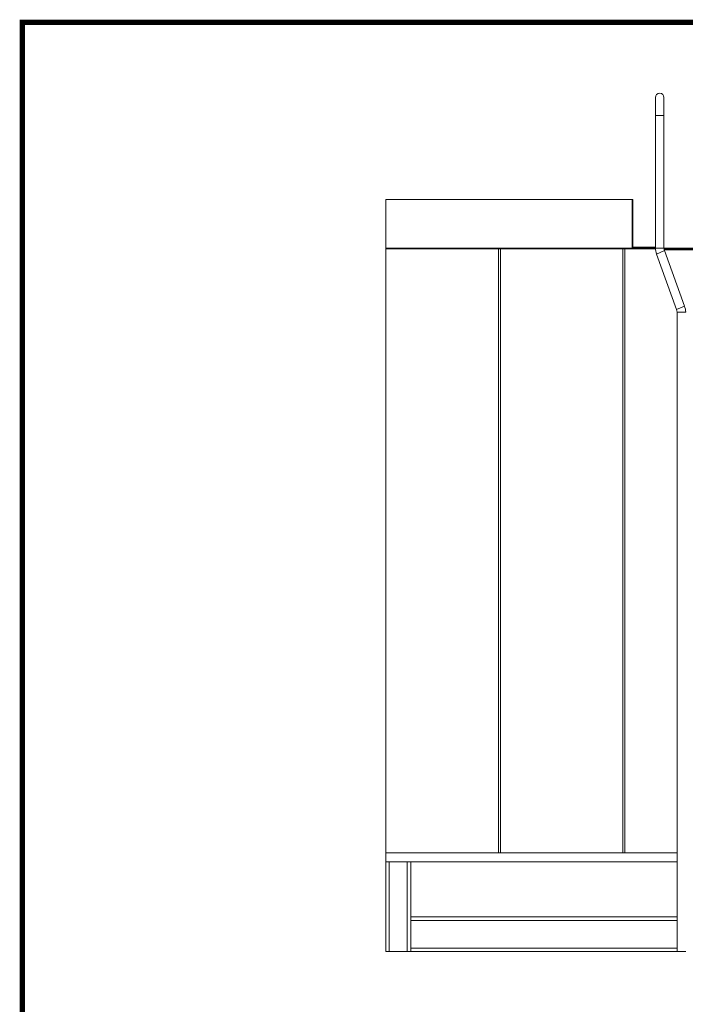
# Model space of a CAD drawing. Units: millimetres. Extents: x 31001 to 96196, y -26660 to -10250.
# Drawn here: x 31001 to 35847, y -17416 to -10250 of the extents above; entities that cross this region are included whole.
import ezdxf

# ---------------------------------------------------------------- set-up
doc = ezdxf.new("R2010")
doc.units = ezdxf.units.MM
doc.header["$LTSCALE"] = 7
doc.layers.add('TITLE', color=7, linetype='Continuous')

msp = doc.modelspace()

# ---------------------------------------------------------------- linework, layer by layer
at = {"color": 7, "linetype": 'Continuous', "lineweight": 0}
for p, q in [((35629.3, -11911.7), (35629.3, -10816.7)), ((35692, -11911.7), (35692, -10816.7)), ((33666.3, -11558.9), (35465.9, -11558.9)), ((35459.4, -11918.3), (35459.4, -11558.9)), ((35465.9, -11911.7), (35465.9, -11558.9)), ((33666.3, -11905.2), (33666.3, -16314.4)), ((40556.3, -11911.7), (33666.3, -11911.7)), ((33666.3, -11918.3), (35629.3, -11918.3)), ((34488.3, -11918.3), (34488.3, -16314.4)), ((34502.7, -11918.3), (34502.7, -16314.4)), ((35391.4, -11918.3), (35391.4, -16314.4)), ((35405.8, -11918.3), (35405.8, -16314.4)), ((35629.3, -11905.2), (35465.9, -11905.2)), ((35629.3, -11911.7), (35465.9, -11911.7)), ((35638.6, -11956), (35783.4, -12359.3)), ((36546.7, -11911.7), (35692, -11911.7)), ((36546.2, -11918.3), (35692.5, -11918.3)), ((35693.9, -11924.8), (36447.4, -11924.8)), ((35696, -11930.7), (35840.8, -12334.1)), ((35844.9, -11911.7), (35844.9, -11918.3)), ((35787.4, -12378.3), (35787.4, -17033.2)), ((35787.4, -16314.4), (33666.3, -16314.4)), ((35787.4, -16379.8), (33666.3, -16379.8)), ((33666.3, -16379.8), (33666.3, -17033.2)), ((33692.4, -16379.8), (33692.4, -17033.2)), ((33823.1, -16379.8), (33823.1, -17033.2)), ((33849.3, -16379.8), (33849.3, -17033.2)), ((35787.4, -16780.4), (33849.3, -16780.4)), ((35787.4, -16806.6), (33849.3, -16806.6)), ((35787.4, -17033.2), (33666.3, -17033.2)), ((35787.4, -17007.1), (33849.3, -17007.1)), ((35850.1, -17033.2), (35787.4, -17033.2))]:
    msp.add_line(p, q, dxfattribs=at)
at = {"color": 9, "linetype": 'Continuous', "lineweight": 0}
for p, q in [((35629.3, -10947.3), (35692, -10947.3)), ((35692, -11911.7), (35629.3, -11911.7)), ((35696, -11930.7), (35638.6, -11956)), ((35840.8, -12334.1), (35783.4, -12359.3)), ((35850.1, -12378.3), (35787.4, -12378.3))]:
    msp.add_line(p, q, dxfattribs=at)
at = {"lineweight": 0}
for p, q in [((33666.3, -16405.9), (33666.3, -11558.9)), ((33666.3, -17033.2), (33666.3, -16405.9))]:
    msp.add_line(p, q, dxfattribs=at)
at = {"color": 7, "linetype": 'Continuous', "lineweight": 0}
for centre, radius, start, end in [((35660.6, -10816.7), 31.4, 0, 180), ((35739, -11911.7), 109.8, 180, 203.76902), ((35739, -11911.7), 47, 180, 203.76902), ((35740.4, -12378.3), 47, 0, 23.76902), ((35740.4, -12378.3), 109.8, 0, 23.76902)]:
    msp.add_arc(centre, radius, start, end, dxfattribs=at)
at = {"layer": 'TITLE', "lineweight": 0, "const_width": 38.7}
msp.add_lwpolyline([(50601.1, -23691.4), (50601.1, -10268.9), (31020.8, -10268.9), (31020.8, -23691.4)], close=True, dxfattribs=at)

doc.saveas('drawing.dxf')
